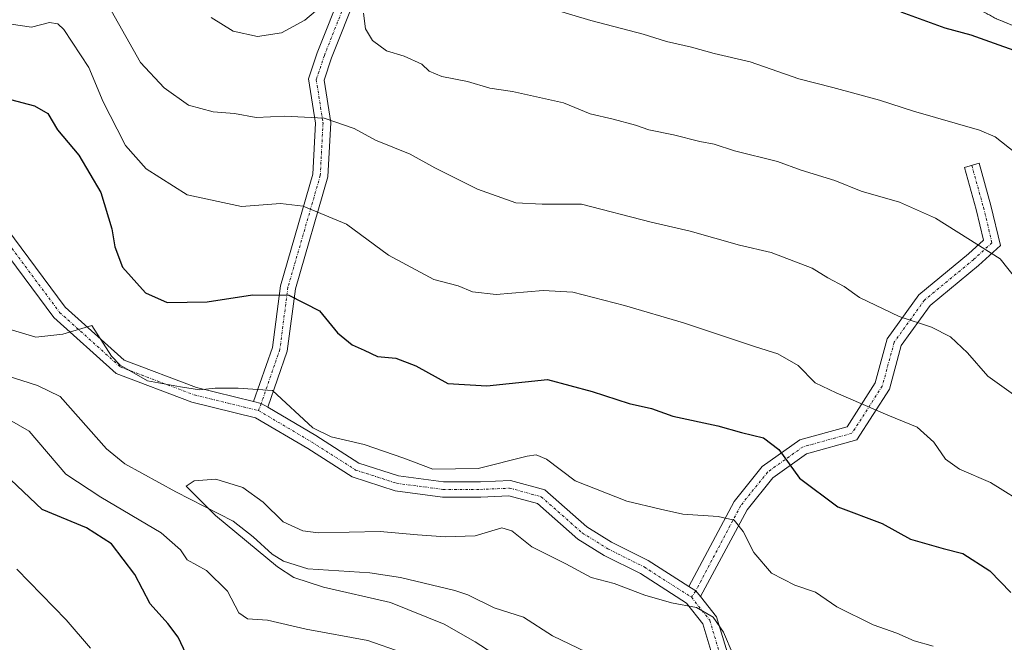
# Model space of a CAD drawing. Units: metres. Extents: x 594081 to 597540, y 4708249 to 4710609.
# Drawn here: x 595149 to 595342, y 4709423 to 4709546 of the extents above; entities that cross this region are included whole.
import ezdxf

# ---------------------------------------------------------------- set-up
doc = ezdxf.new("R2010")
doc.units = ezdxf.units.M
doc.header["$MEASUREMENT"] = 0
doc.linetypes.add('TRAZO_Y_PUNTO', pattern=[1, 0.5, -0.25, 0, -0.25])
doc.linetypes.add('TRAZOS', pattern=[0.75, 0.5, -0.25])
for name, color, linetype, lineweight in [('Arbolado forestal', 92, 'TRAZOS', 0), ('Arbolado forestal CxS', 92, 'Continuous', 0), ('Camino', 19, 'Continuous', 0), ('Camino Cxs', 19, 'Continuous', 0), ('Camino eje', 39, 'TRAZO_Y_PUNTO', 13), ('Corriente natural lineal', 142, 'Continuous', 13), ('Curva de nivel maestra', 36, 'Continuous', 30), ('Curva de nivel normal', 36, 'Continuous', 0), ('Matorral', 135, 'Continuous', 0), ('Matorral CxS', 135, 'Continuous', 0)]:
    doc.layers.add(name, color=color, linetype=linetype, lineweight=lineweight)

# ---------------------------------------------------------------- blocks, each defined once
blk = doc.blocks.new('*U150')
at = {"layer": 'Arbolado forestal CxS', "color": 92, "linetype": 'Continuous', "lineweight": 0}
blk.add_polyline3d([(595386.09, 4709635.95, 341.89), (595237.35, 4709637.78, 357.84), (595189.55, 4709651.16, 361), (595164.11, 4709656.25, 364.43), (595138.68, 4709671.51, 361.47), (595106.89, 4709681.68, 361.77), (595068.74, 4709689.31, 364.47), (595050.94, 4709712.2, 365.48), (595022.97, 4709731.27, 370.92), (595006.44, 4709738.9, 371.55), (594997.53, 4709727.46, 376.36), (594993.39, 4709717.28, 382.88), (595008.98, 4709717.28, 380.04), (595035.68, 4709698.21, 375.86), (595062.36, 4709676.39, 372.59), (595060.39, 4709676.84, 373.17), (595062.39, 4709675.32, 373.23), (595106.89, 4709656.25, 374.83), (595166.66, 4709633.36, 376.8), (595198.45, 4709615.55, 374.59), (595302.72, 4709565.96, 377.12), (595340.2, 4709545.68, 376.01), (595373, 4709532.34, 377.12)], dxfattribs=at)
blk = doc.blocks.new('*U165')
at = {"layer": 'Curva de nivel normal', "color": 36, "linetype": 'Continuous', "lineweight": 0}
blk.add_polyline3d([(595249.83, 4709415.76, 340), (595237.96, 4709423.48, 340), (595231.84, 4709426.91, 340), (595221.32, 4709431.15, 340), (595208.18, 4709434.16, 340), (595202.37, 4709436.11, 340), (595199.21, 4709438.15, 340), (595187, 4709448.27, 340), (595181.28, 4709453.98, 340), (595182.85, 4709455.04, 340), (595187.09, 4709455.37, 340), (595192.39, 4709453.77, 340), (595196.4, 4709450.84, 340), (595200.33, 4709447.02, 340), (595204.16, 4709445.22, 340), (595207.14, 4709444.83, 340), (595219.33, 4709445.13, 340), (595226.63, 4709444.44, 340), (595232.16, 4709444.09, 340), (595237.94, 4709444.23, 340), (595243.16, 4709445.85, 340), (595245.16, 4709445.27, 340), (595249.07, 4709442.09, 340), (595255.72, 4709438.76, 340), (595260.69, 4709436.1, 340), (595265.23, 4709434.93, 340), (595271.23, 4709432.59, 340), (595276.42, 4709431.1, 340), (595281.34, 4709430.18, 340), (595284.62, 4709428.3, 340), (595286.67, 4709425.34, 340), (595288.52, 4709420.92, 340)], dxfattribs=at)
blk = doc.blocks.new('*U167')
at = {"layer": 'Curva de nivel normal', "color": 36, "linetype": 'Continuous', "lineweight": 0}
for points in [[(595223.64, 4709421.36, 345), (595216.92, 4709423.71, 345), (595204.78, 4709425.94, 345), (595197.2, 4709427.7, 345), (595193.28, 4709427.99, 345), (595191.58, 4709429.16, 345), (595189.36, 4709433.37, 345), (595185.25, 4709437.43, 345), (595181.45, 4709439.55, 345), (595180.16, 4709441.5, 345), (595176.4, 4709444.84, 345), (595164.52, 4709451.87, 345), (595157.66, 4709456.35, 345), (595150.47, 4709464.82, 345), (595140.56, 4709470.5, 345)], [(595143.68, 4709485.66, 345), (595151.79, 4709483.22, 345), (595157.12, 4709483.8, 345), (595162.79, 4709485.54, 345), (595166.64, 4709479.5, 345), (595168.36, 4709477.72, 345), (595173.67, 4709474.7, 345), (595180.14, 4709473.49, 345), (595183.89, 4709472.9, 345), (595186.98, 4709473.2, 345), (595191.5, 4709473.24, 345), (595198.18, 4709472.8, 345), (595206.09, 4709465.45, 345), (595209.68, 4709463.7, 345), (595216.16, 4709462.19, 345), (595223.93, 4709459.53, 345), (595229.66, 4709457.34, 345), (595238.51, 4709457.44, 345), (595248.17, 4709459.86, 345), (595249.88, 4709460.15, 345), (595251.91, 4709459.27, 345), (595257.54, 4709455.06, 345), (595267.71, 4709451.05, 345), (595274.26, 4709449.46, 345), (595278.67, 4709448.48, 345), (595285.59, 4709448.08, 345), (595288.74, 4709447.33, 345), (595290.52, 4709445.08, 345), (595292.59, 4709441, 345), (595296.08, 4709436.91, 345), (595300.64, 4709434.58, 345), (595304.69, 4709433.19, 345), (595308.85, 4709430.33, 345), (595315.97, 4709426.78, 345), (595320.63, 4709425.17, 345), (595324.03, 4709423.66, 345), (595327.76, 4709422.61, 345)]]:
    blk.add_polyline3d(points, dxfattribs=at)
blk = doc.blocks.new('*U174')
at = {"layer": 'Curva de nivel normal', "color": 36, "linetype": 'Continuous', "lineweight": 0}
for points in [[(595162.52, 4709422.21, 355), (595157.74, 4709427.76, 355), (595148.06, 4709437.69, 355)], [(595146.94, 4709544.64, 355), (595150.97, 4709544.06, 355), (595154.45, 4709545, 355), (595156.13, 4709544.72, 355), (595157.27, 4709543.58, 355), (595162.16, 4709536.17, 355), (595164.97, 4709529.4, 355), (595167.76, 4709524.08, 355), (595169.37, 4709520.83, 355), (595173.46, 4709516.28, 355), (595181.46, 4709511.14, 355), (595192.12, 4709508.9, 355), (595199.79, 4709509.44, 355), (595204.2, 4709508.92, 355), (595212.69, 4709505.38, 355), (595220.98, 4709499.34, 355), (595229.84, 4709494.54, 355), (595234.62, 4709493.31, 355), (595237.43, 4709492.12, 355), (595242.08, 4709491.63, 355), (595251.26, 4709492.4, 355), (595257.12, 4709492.07, 355), (595267.2, 4709489.42, 355), (595278.79, 4709486.06, 355), (595292.94, 4709481.34, 355), (595297.29, 4709479.98, 355), (595301.3, 4709477.66, 355), (595304.61, 4709474.28, 355), (595308.73, 4709472.34, 355), (595318.84, 4709467.92, 355), (595324.59, 4709465.58, 355), (595327.86, 4709462.64, 355), (595330.18, 4709459.33, 355), (595332.9, 4709457.36, 355), (595338.99, 4709454.7, 355), (595346.75, 4709449.86, 355)]]:
    blk.add_polyline3d(points, dxfattribs=at)
blk = doc.blocks.new('*U175')
at = {"layer": 'Curva de nivel normal', "color": 36, "linetype": 'Continuous', "lineweight": 0}
blk.add_polyline3d([(595252.55, 4709547.8, 370), (595260.6, 4709545.39, 370), (595270.88, 4709542.68, 370), (595275.46, 4709541.27, 370), (595280.36, 4709540.17, 370), (595284.78, 4709538.92, 370), (595291.89, 4709537.24, 370), (595301.39, 4709533.94, 370), (595308.08, 4709532.25, 370), (595317.2, 4709529.76, 370), (595323.92, 4709527.6, 370), (595336.82, 4709523.85, 370), (595339.88, 4709522.54, 370), (595343.97, 4709519.36, 370)], dxfattribs=at)
blk = doc.blocks.new('*U176')
at = {"layer": 'Curva de nivel normal', "color": 36, "linetype": 'Continuous', "lineweight": 0}
blk.add_polyline3d([(595165.16, 4709549.94, 360), (595172.31, 4709537.12, 360), (595176.94, 4709532.15, 360), (595181.76, 4709528.73, 360), (595186.59, 4709527.42, 360), (595190.73, 4709527.12, 360), (595194.99, 4709526.37, 360), (595200.64, 4709526.6, 360), (595208.34, 4709526.2, 360), (595214.22, 4709524.18, 360), (595218.41, 4709521.86, 360), (595225.18, 4709519.12, 360), (595230.03, 4709516.46, 360), (595238.4, 4709512.27, 360), (595245.92, 4709509.61, 360), (595251.07, 4709509.35, 360), (595258.79, 4709509.35, 360), (595272.46, 4709505.8, 360), (595280.12, 4709504.03, 360), (595289.79, 4709501.28, 360), (595296.02, 4709499.83, 360), (595304.02, 4709496.77, 360), (595307.09, 4709494.91, 360), (595310.31, 4709493.16, 360), (595313.32, 4709491.04, 360), (595321.1, 4709487.31, 360), (595327.4, 4709485.23, 360), (595331.14, 4709483.3, 360), (595334.47, 4709480.18, 360), (595338.49, 4709475.59, 360), (595347.61, 4709469.04, 360)], dxfattribs=at)
blk = doc.blocks.new('*U179')
at = {"layer": 'Curva de nivel maestra', "color": 36, "linetype": 'Continuous', "lineweight": 30}
for points in [[(595181.28, 4709421.07, 350), (595179.74, 4709424.37, 350), (595177.7, 4709427.06, 350), (595174.21, 4709430.9, 350), (595171.23, 4709436.68, 350), (595166.62, 4709442.69, 350), (595161.72, 4709445.84, 350), (595153.06, 4709449.42, 350), (595146.89, 4709455.22, 350)], [(595146.85, 4709529.86, 350), (595151.54, 4709528.64, 350), (595154.12, 4709527.13, 350), (595156.08, 4709523.94, 350), (595160.2, 4709518.96, 350), (595164.55, 4709511.63, 350), (595166.7, 4709504.52, 350), (595167.26, 4709500.96, 350), (595168.81, 4709497, 350), (595173.3, 4709491.96, 350), (595177.57, 4709490.05, 350), (595185.4, 4709490.17, 350), (595194.29, 4709491.54, 350), (595201.4, 4709491.48, 350), (595207.4, 4709488.43, 350), (595210.93, 4709484.09, 350), (595213.82, 4709481.73, 350), (595216.21, 4709480.7, 350), (595218.78, 4709479.47, 350), (595222.4, 4709479.09, 350), (595226.29, 4709477.63, 350), (595232.59, 4709474.15, 350), (595240.22, 4709473.66, 350), (595252.16, 4709474.94, 350), (595260.88, 4709472.56, 350), (595268.13, 4709470.22, 350), (595272.52, 4709469.27, 350), (595276.69, 4709467.71, 350), (595285.5, 4709465.86, 350), (595290.19, 4709464.55, 350), (595294.49, 4709463.51, 350), (595297.5, 4709461.19, 350), (595301.54, 4709455.56, 350), (595309.03, 4709449.95, 350), (595317.74, 4709446.68, 350), (595323.34, 4709443.59, 350), (595329.72, 4709441.76, 350), (595333.56, 4709440.81, 350), (595338.84, 4709437.42, 350), (595342.99, 4709433.15, 350)]]:
    blk.add_polyline3d(points, dxfattribs=at)

msp = doc.modelspace()

# ---------------------------------------------------------------- linework, layer by layer
at = {"layer": 'Arbolado forestal', "color": 92, "linetype": 'TRAZOS', "lineweight": 0}
msp.add_polyline3d([(595106.89, 4709656.25, 374.83), (595166.66, 4709633.36, 376.8), (595198.45, 4709615.55, 374.59), (595228.07, 4709601.46, 372.97), (595234.01, 4709598.64, 373.24), (595242.96, 4709594.38, 373.28), (595251.91, 4709590.12, 374.5), (595274.1, 4709579.57, 376.67), (595280.19, 4709576.68, 376.46), (595286.28, 4709573.78, 376.67), (595302.72, 4709565.96, 377.12), (595309.9, 4709562.07, 376.91), (595322.99, 4709554.99, 376.57), (595331.52, 4709550.38, 376.21), (595340.2, 4709545.68, 376.01), (595358.17, 4709538.37, 376.94)], dxfattribs=at)
at = {"layer": 'Camino', "color": 19, "linetype": 'Continuous', "lineweight": 0}
for points in [[(594886.96, 4709680.33, 371.43), (594889.98, 4709678.79, 371.27), (594902.58, 4709674.04, 370.33), (594919.43, 4709665.61, 368.99), (594943, 4709647.28, 367.15), (594968.32, 4709633.32, 365.63), (594985.12, 4709625.04, 364.46), (595020.04, 4709611.26, 362.13), (595041.36, 4709602.39, 360.58), (595058.35, 4709590.66, 359.53), (595086.48, 4709572.79, 356.3), (595097.75, 4709563.43, 355.07), (595110.01, 4709552.38, 354.47), (595125.79, 4709531.57, 352.69), (595141.73, 4709510.4, 349.6), (595157.58, 4709489.11, 345.46), (595169.15, 4709478.7, 345.45), (595183.31, 4709473.36, 344.71), (595194.5, 4709470.61, 344.28)], [(595194.5, 4709470.61, 344.28), (595198.18, 4709481.2, 347.04), (595199.76, 4709493.33, 350.38), (595206.09, 4709515.23, 356.74), (595206.61, 4709525.22, 359.43), (595205.25, 4709533.9, 361.44), (595206.97, 4709539.04, 362.48), (595211.99, 4709551.74, 364.88), (595217.29, 4709568.18, 366.76), (595221.68, 4709577.76, 368.19), (595232.99, 4709589.07, 371.26), (595238.24, 4709594.24, 373)], [(595241.51, 4709593.25, 373.33), (595235.1, 4709586.94, 371.38), (595224.18, 4709576.02, 368.43), (595220.1, 4709567.09, 367.1), (595214.82, 4709550.72, 364.99), (595209.79, 4709538.02, 362.76), (595208.33, 4709533.64, 361.6), (595209.62, 4709525.38, 359.65), (595209.07, 4709514.73, 356.8), (595202.71, 4709492.71, 350.21), (595201.11, 4709480.5, 346.81), (595197.29, 4709469.5, 344.11)], [(595279.82, 4709434.34, 340.64), (595288.74, 4709450.99, 346.05), (595294.25, 4709457.87, 348.42), (595301.58, 4709463.11, 351.21), (595310.88, 4709465.67, 353.58), (595316.39, 4709474.26, 356.21), (595318.72, 4709482.89, 358.64), (595324.95, 4709491.54, 361.22), (595334.66, 4709499.58, 363.94), (595337.62, 4709502.27, 364.97), (595336.17, 4709508.32, 366.42), (595333.87, 4709516.56, 367.74), (595336.76, 4709517.37, 368.25), (595339.08, 4709509.07, 366.93), (595340.94, 4709501.24, 365.08), (595336.62, 4709497.31, 363.59), (595327.16, 4709489.47, 360.89), (595321.47, 4709481.58, 358.62), (595319.17, 4709473.02, 356.33), (595312.78, 4709463.09, 352.97), (595302.89, 4709460.36, 351.05), (595296.33, 4709455.67, 348.38), (595291.26, 4709449.33, 346.07), (595282.16, 4709432.36, 340.14)], [(595285.52, 4709417.21, 339.08), (595282.59, 4709426.98, 339.03), (595279.36, 4709431.07, 339.76), (595270.36, 4709436.84, 340.96), (595263.24, 4709440.4, 341.39), (595258.08, 4709443.6, 342), (595250.16, 4709450.58, 342.05), (595244.53, 4709452.1, 341.93), (595239.03, 4709451.87, 342.09), (595231.52, 4709451.87, 342.33), (595222.25, 4709453.09, 342.71), (595213.85, 4709455.81, 342.78), (595205.15, 4709461.37, 343.31), (595194.9, 4709467.42, 343.47), (595182.42, 4709470.49, 344.59), (595167.56, 4709476.09, 344.73), (595155.35, 4709487.08, 345.45), (595139.33, 4709508.6, 349.6)], [(595197.29, 4709469.5, 344.11), (595196, 4709470.25, 344.18), (595194.5, 4709470.61, 344.28)], [(595197.29, 4709469.5, 344.11), (595196, 4709470.25, 344.18), (595194.5, 4709470.61, 344.28)], [(595197.29, 4709469.5, 344.11), (595206.72, 4709463.92, 343.95), (595215.14, 4709458.54, 343.37), (595222.91, 4709456.03, 343.4), (595231.72, 4709454.87, 343.59), (595238.96, 4709454.87, 343.34), (595244.87, 4709455.12, 342.95), (595251.62, 4709453.3, 342.61), (595259.87, 4709446.02, 342.54), (595264.7, 4709443.03, 342.41), (595271.84, 4709439.45, 341.63), (595279.82, 4709434.34, 340.64)], [(595282.16, 4709432.36, 340.14), (595281.19, 4709433.46, 340.36), (595279.82, 4709434.34, 340.64)], [(595282.16, 4709432.36, 340.14), (595281.19, 4709433.46, 340.36), (595279.82, 4709434.34, 340.64)], [(595282.16, 4709432.36, 340.14), (595285.3, 4709428.39, 339.79), (595288.08, 4709419.12, 339.95)]]:
    msp.add_polyline3d(points, dxfattribs=at)
at = {"layer": 'Camino Cxs', "color": 19, "linetype": 'Continuous', "lineweight": 0}
for points in [[(595214.82, 4709550.72, 364.99), (595209.79, 4709538.02, 362.76), (595208.33, 4709533.64, 361.6), (595209.62, 4709525.38, 359.65), (595209.07, 4709514.73, 356.8), (595202.71, 4709492.71, 350.21), (595201.11, 4709480.5, 346.81), (595197.29, 4709469.5, 344.11), (595196, 4709470.25, 344.18), (595194.5, 4709470.61, 344.28), (595198.18, 4709481.2, 347.04), (595199.76, 4709493.33, 350.38), (595206.09, 4709515.23, 356.74), (595206.61, 4709525.22, 359.43), (595205.25, 4709533.9, 361.44), (595206.97, 4709539.04, 362.48), (595211.99, 4709551.74, 364.88)], [(595141.73, 4709510.4, 349.6), (595157.58, 4709489.11, 345.46), (595169.15, 4709478.7, 345.45), (595183.31, 4709473.36, 344.71), (595194.5, 4709470.61, 344.28), (595194.5, 4709470.61, 344.28), (595196, 4709470.25, 344.18), (595197.29, 4709469.5, 344.11), (595206.72, 4709463.92, 343.95), (595215.14, 4709458.54, 343.37), (595222.91, 4709456.03, 343.4), (595231.72, 4709454.87, 343.59), (595238.96, 4709454.87, 343.34), (595244.87, 4709455.12, 342.95), (595251.62, 4709453.3, 342.61), (595259.87, 4709446.02, 342.54), (595264.7, 4709443.03, 342.41), (595271.84, 4709439.45, 341.63), (595279.82, 4709434.34, 340.64), (595281.19, 4709433.46, 340.36), (595282.16, 4709432.36, 340.14), (595285.3, 4709428.39, 339.79), (595288.08, 4709419.12, 339.95)], [(595285.52, 4709417.21, 339.08), (595282.59, 4709426.98, 339.03), (595279.36, 4709431.07, 339.76), (595270.36, 4709436.84, 340.96), (595263.24, 4709440.4, 341.39), (595258.08, 4709443.6, 342), (595250.16, 4709450.58, 342.05), (595244.53, 4709452.1, 341.93), (595239.03, 4709451.87, 342.09), (595231.52, 4709451.87, 342.33), (595222.25, 4709453.09, 342.71), (595213.85, 4709455.81, 342.78), (595205.15, 4709461.37, 343.31), (595194.9, 4709467.42, 343.47), (595182.42, 4709470.49, 344.59), (595167.56, 4709476.09, 344.73), (595155.35, 4709487.08, 345.45), (595139.33, 4709508.6, 349.6)]]:
    msp.add_polyline3d(points, dxfattribs=at)
msp.add_polyline3d([(595282.16, 4709432.36, 340.14), (595281.19, 4709433.46, 340.36), (595279.82, 4709434.34, 340.64), (595288.74, 4709450.99, 346.05), (595294.25, 4709457.87, 348.42), (595301.58, 4709463.11, 351.21), (595310.88, 4709465.67, 353.58), (595316.39, 4709474.26, 356.21), (595318.72, 4709482.89, 358.64), (595324.95, 4709491.54, 361.22), (595334.66, 4709499.58, 363.94), (595337.62, 4709502.27, 364.97), (595336.17, 4709508.32, 366.42), (595333.87, 4709516.56, 367.74), (595336.76, 4709517.37, 368.25), (595339.08, 4709509.07, 366.93), (595340.94, 4709501.24, 365.08), (595336.62, 4709497.31, 363.59), (595327.16, 4709489.47, 360.89), (595321.47, 4709481.58, 358.62), (595319.17, 4709473.02, 356.33), (595312.78, 4709463.09, 352.97), (595302.89, 4709460.36, 351.05), (595296.33, 4709455.67, 348.38), (595291.26, 4709449.33, 346.07), (595282.16, 4709432.36, 340.14)], close=True, dxfattribs=at)
at = {"layer": 'Camino eje', "color": 39, "linetype": 'TRAZO_Y_PUNTO', "lineweight": 13}
for points in [[(594885.61, 4709679.33, 371.52), (594889.38, 4709677.42, 371.38), (594901.98, 4709672.66, 370.48), (594918.63, 4709664.33, 369.03), (594942.18, 4709646.02, 367.24), (594967.62, 4709631.99, 365.67), (594984.51, 4709623.66, 364.46), (595019.47, 4709609.87, 362.25), (595040.64, 4709601.07, 360.7), (595057.53, 4709589.41, 359.65), (595085.59, 4709571.58, 356.46), (595096.77, 4709562.3, 355.26), (595108.9, 4709551.36, 354.62), (595124.6, 4709530.67, 353.31), (595140.53, 4709509.5, 349.56), (595156.47, 4709488.09, 345.41), (595168.36, 4709477.39, 345.07), (595182.86, 4709471.92, 344.64), (595195.47, 4709468.83, 343.87)], [(595239.88, 4709593.74, 373.15), (595234.04, 4709588.01, 371.23), (595222.93, 4709576.89, 368.21), (595218.7, 4709567.63, 366.91), (595213.4, 4709551.23, 364.91), (595208.38, 4709538.53, 362.59), (595206.79, 4709533.77, 361.31), (595208.11, 4709525.3, 359.54), (595207.58, 4709514.98, 356.76), (595201.23, 4709493.02, 350.22), (595199.65, 4709480.85, 346.92), (595196, 4709470.25, 344.18)], [(595335.31, 4709516.97, 367.99), (595337.63, 4709508.7, 366.69), (595339.28, 4709501.75, 365), (595335.64, 4709498.44, 363.74), (595326.05, 4709490.51, 361.04), (595320.1, 4709482.24, 358.62), (595317.78, 4709473.64, 356.27), (595311.83, 4709464.38, 353.25), (595302.24, 4709461.73, 351.16), (595295.29, 4709456.77, 348.34), (595290, 4709450.16, 346.01), (595281.19, 4709433.46, 340.36)], [(595196, 4709470.25, 344.18), (595195.47, 4709468.83, 343.87)], [(595195.47, 4709468.83, 343.87), (595205.94, 4709462.65, 343.58), (595214.5, 4709457.17, 343.07), (595222.58, 4709454.56, 343.06), (595231.62, 4709453.37, 342.73), (595238.99, 4709453.37, 342.53), (595244.7, 4709453.61, 342.45), (595250.89, 4709451.94, 342.37), (595258.97, 4709444.81, 342.24), (595263.97, 4709441.71, 341.91), (595271.1, 4709438.15, 341.22), (595280.38, 4709432.2, 340.05)], [(595281.19, 4709433.46, 340.36), (595280.38, 4709432.2, 340.05)], [(595280.38, 4709432.2, 340.05), (595283.95, 4709427.68, 339.44), (595286.8, 4709418.17, 339.66), (595297.74, 4709411.03, 339.03), (595320.33, 4709395.34, 337.03), (595338.89, 4709379.4, 336.56), (595365.28, 4709360.14, 334.11), (595395.65, 4709340.86, 330.37), (595407.8, 4709334.84, 328.94), (595422.02, 4709327.8, 328.27)]]:
    msp.add_polyline3d(points, dxfattribs=at)
at = {"layer": 'Corriente natural lineal', "color": 142, "linetype": 'Continuous', "lineweight": 13}
msp.add_polyline3d([(595146, 4709475.75, 342.73), (595152.12, 4709473.75, 341.94), (595156.6, 4709471.61, 341.68), (595165.66, 4709461.31, 341.38), (595169.24, 4709458.39, 341.13), (595179.28, 4709452.92, 340.24), (595190.48, 4709447.11, 339.45), (595194.39, 4709444.07, 339.17), (595198.11, 4709440.67, 339.43), (595200.36, 4709439.27, 338.89), (595205.16, 4709437.79, 338.51), (595217.28, 4709436.99, 337.6), (595223.33, 4709436.08, 337.32), (595233.94, 4709433.53, 336.28), (595236.48, 4709432.71, 336.42), (595241.64, 4709430.15, 336.45), (595247.44, 4709428.31, 335.76), (595253.08, 4709424.63, 336.08), (595261.4, 4709420.63, 335.6)], dxfattribs=at)
at = {"layer": 'Curva de nivel maestra', "color": 36, "linetype": 'Continuous', "lineweight": 30}
msp.add_polyline3d([(595321.4, 4709547.08, 375), (595330.03, 4709543.96, 375), (595335.11, 4709542.57, 375), (595348.15, 4709537.91, 375)], dxfattribs=at)
at = {"layer": 'Curva de nivel normal', "color": 36, "linetype": 'Continuous', "lineweight": 0}
for points in [[(595186.15, 4709545.94, 365), (595190.49, 4709543.28, 365), (595195.25, 4709542.26, 365), (595199.95, 4709542.97, 365), (595204.56, 4709545.44, 365), (595211.59, 4709551.44, 365)], [(595216.03, 4709546.82, 365), (595216.41, 4709543.71, 365), (595217.81, 4709541.42, 365), (595220.56, 4709539.45, 365), (595224.05, 4709538.4, 365), (595227.47, 4709536.82, 365), (595228.94, 4709535.43, 365), (595231.44, 4709534.36, 365), (595236.46, 4709533.39, 365), (595240.82, 4709532.1, 365), (595245.26, 4709531.43, 365), (595255.28, 4709529.24, 365), (595260.5, 4709527.06, 365), (595265.01, 4709526, 365), (595269.4, 4709524.86, 365), (595271.97, 4709523.92, 365), (595276.84, 4709522.92, 365), (595282.02, 4709521.62, 365), (595284.84, 4709521.1, 365), (595288.79, 4709519.78, 365), (595297.25, 4709517.71, 365), (595301.88, 4709516.01, 365), (595308.44, 4709513.96, 365), (595313.63, 4709511.88, 365), (595321.18, 4709509.76, 365), (595328.18, 4709506.56, 365), (595340.88, 4709498.58, 365), (595347.66, 4709490.03, 365)]]:
    msp.add_polyline3d(points, dxfattribs=at)
at = {"layer": 'Matorral', "color": 135, "linetype": 'Continuous', "lineweight": 0}
msp.add_polyline3d([(595106.89, 4709656.25, 374.83), (595166.66, 4709633.36, 376.8), (595198.45, 4709615.55, 374.59), (595228.07, 4709601.46, 372.97), (595234.01, 4709598.64, 373.24), (595242.96, 4709594.38, 373.28), (595251.91, 4709590.12, 374.5), (595274.1, 4709579.57, 376.67), (595280.19, 4709576.68, 376.46), (595286.28, 4709573.78, 376.67), (595302.72, 4709565.96, 377.12), (595309.9, 4709562.07, 376.91), (595322.99, 4709554.99, 376.57), (595331.52, 4709550.38, 376.21), (595340.2, 4709545.68, 376.01), (595358.17, 4709538.37, 376.94)], dxfattribs=at)
at = {"layer": 'Matorral CxS', "color": 135, "linetype": 'Continuous', "lineweight": 0}
msp.add_polyline3d([(595373, 4709532.34, 377.12), (595340.2, 4709545.68, 376.01), (595302.72, 4709565.96, 377.12), (595198.45, 4709615.55, 374.59), (595166.66, 4709633.36, 376.8), (595106.89, 4709656.25, 374.83), (595062.39, 4709675.32, 373.23), (595060.39, 4709676.84, 373.17), (595062.36, 4709676.39, 372.59), (595035.68, 4709698.21, 375.86), (595008.98, 4709717.28, 380.04), (594993.39, 4709717.28, 382.88), (594997.53, 4709727.46, 376.36), (595006.44, 4709738.9, 371.55), (595022.97, 4709731.27, 370.92), (595050.94, 4709712.2, 365.48), (595068.74, 4709689.31, 364.47), (595106.89, 4709681.68, 361.77), (595138.68, 4709671.51, 361.47), (595164.11, 4709656.25, 364.43), (595189.55, 4709651.16, 361), (595237.35, 4709637.78, 357.84), (595386.09, 4709635.95, 341.89)], dxfattribs=at)

# ---------------------------------------------------------------- block references
at = {"layer": 'Arbolado forestal CxS', "color": 92, "linetype": 'Continuous', "lineweight": 0}
msp.add_blockref('*U150', (0, 0), dxfattribs=at)
at = {"layer": 'Curva de nivel maestra', "color": 36, "linetype": 'Continuous', "lineweight": 30}
msp.add_blockref('*U179', (0, 0), dxfattribs=at)
at = {"layer": 'Curva de nivel normal', "color": 36, "linetype": 'Continuous', "lineweight": 0}
for name in ['*U165', '*U167', '*U174', '*U176', '*U175']:
    msp.add_blockref(name, (0, 0), dxfattribs=at)

doc.saveas('drawing.dxf')
